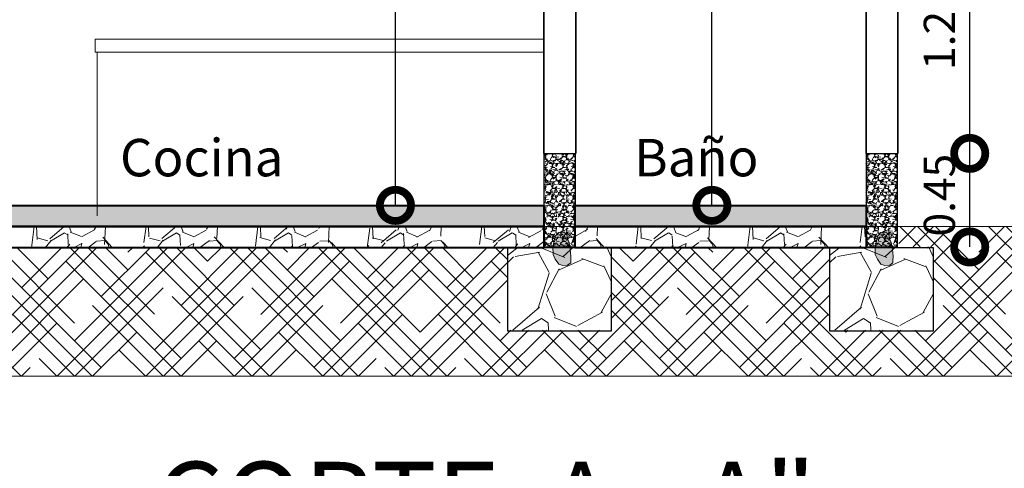
# Model space of a CAD drawing. Units: metres. Extents: x -1 to 3169, y -2 to 1958.
# Drawn here: x 2892 to 2897, y 1838 to 1840 of the extents above; entities that cross this region are included whole.
import ezdxf

# ---------------------------------------------------------------- set-up
doc = ezdxf.new("R2010")
doc.units = ezdxf.units.M
for name, color, linetype, lineweight in [('0_Pen_No__2', 8, 'Continuous', 15), ('A-GLAZ-CWMG', 3, 'Continuous', 18), ('nombres', 244, 'Continuous', 13), ('P-0.10', 7, 'Continuous', 9), ('P-0.30', 7, 'Continuous', 30), ('P-0.40', 7, 'Continuous', 40), ('TEXTOS', 251, 'Continuous', 5)]:
    doc.layers.add(name, color=color, linetype=linetype, lineweight=lineweight)
doc.styles.add('Arial', font='arial.ttf')
doc.styles.get("Standard").update_dxf_attribs({"font": 'arial.ttf'})
doc.dimstyles.new('Esc. 100', dxfattribs={"dimtxt": 0.15, "dimasz": 0.3, "dimexe": 0.01, "dimexo": 0.01, "dimgap": 0.05, "dimtad": 1, "dimzin": 1, "dimdsep": 46, "dimtxsty": 'Arial', "dimblk": 'DOTSMALL', "dimcen": 0.05, "dimse1": 1, "dimse2": 1, "dimclrd": 250, "dimclre": 250, "dimadec": 0, "dimazin": 0, "dimtfac": 1, "dimtmove": 0, "dimatfit": 3, "dimldrblk": 'DOTSMALL', "dimfxl": 0.01, "dimtfill": 1, "dimlwd": -1, "dimlwe": -1, "dimarcsym": 0})

# ---------------------------------------------------------------- blocks, each defined once
blk = doc.blocks.new('_DotSmall')
at = {"color": 0, "linetype": 'ByBlock', "const_width": 0.5}
blk.add_lwpolyline([(-0.0625, 0, 1), (0.0625, 0, 1)], format="xyb", close=True, dxfattribs=at)
blk = doc.blocks.new('*D252')
at = {"color": 250, "transparency": 16777216}
blk.add_line((2893.862278939223, 1839.282158584248), (2893.862278939223, 1842.082193487759), dxfattribs=at)
at = {"layer": 'Defpoints', "color": 0, "lineweight": 15, "transparency": 16777216}
for p in [(2893.862278939223, 1842.082193487759), (2894.57675491421, 1842.082193487759), (2894.576754914202, 1839.282158584248)]:
    blk.add_point(p, dxfattribs=at)
at = {"color": 250, "transparency": 16777216, "xscale": 0.3, "yscale": 0.3, "zscale": 0.3}
for p, rotation in [((2893.862278939223, 1842.082193487759), 90), ((2893.862278939223, 1839.282158584248), 270)]:
    blk.add_blockref('_DotSmall', p, dxfattribs=dict(at, rotation=rotation))
at = {"color": 0, "lineweight": 15, "transparency": 16777216, "insert": (2893.735692991064, 1840.682176036002), "char_height": 0.15, "attachment_point": 5, "rotation": 90, "style": 'Arial', "bg_fill": 3, "box_fill_scale": 1.1, "bg_fill_color": 256, "bg_fill_true_color": 13158600, "bg_fill_transparency": 0}
blk.add_mtext('2.80', dxfattribs=at)
blk = doc.blocks.new('*D254')
at = {"color": 250, "transparency": 16777216}
blk.add_line((2895.38499157852, 1839.282158584245), (2895.38499157852, 1841.732158584245), dxfattribs=at)
at = {"layer": 'Defpoints', "color": 0, "lineweight": 15, "transparency": 16777216}
for p in [(2894.730304014312, 1841.732158584245), (2895.38499157852, 1841.732158584245), (2894.726754914203, 1839.282158584245)]:
    blk.add_point(p, dxfattribs=at)
at = {"color": 250, "transparency": 16777216, "xscale": 0.3, "yscale": 0.3, "zscale": 0.3}
for p, rotation in [((2895.38499157852, 1841.732158584245), 90), ((2895.38499157852, 1839.282158584245), 270)]:
    blk.add_blockref('_DotSmall', p, dxfattribs=dict(at, rotation=rotation))
at = {"color": 0, "lineweight": 15, "transparency": 16777216, "insert": (2895.258405630362, 1840.507158584243), "char_height": 0.15, "attachment_point": 5, "rotation": 90, "style": 'Arial', "bg_fill": 3, "box_fill_scale": 1.1, "bg_fill_color": 256, "bg_fill_true_color": 13158600, "bg_fill_transparency": 0}
blk.add_mtext('2.45', dxfattribs=at)
blk = doc.blocks.new('*D259')
at = {"color": 250, "transparency": 16777216}
blk.add_line((2896.625807875347, 1839.082219508395), (2896.625807875347, 1839.532158584244), dxfattribs=at)
at = {"layer": 'Defpoints', "color": 0, "linetype": 'Continuous', "lineweight": 15, "transparency": 16777216}
for p in [(2896.276754914202, 1839.532158584244), (2896.625807875347, 1839.532158584244), (2896.276754914204, 1839.082219508395, 0.000900423053085575)]:
    blk.add_point(p, dxfattribs=at)
at = {"color": 250, "linetype": 'Continuous', "transparency": 16777216, "xscale": 0.3, "yscale": 0.3, "zscale": 0.3}
for p, rotation in [((2896.625807875347, 1839.532158584244), 90), ((2896.625807875347, 1839.082219508395), 270)]:
    blk.add_blockref('_DotSmall', p, dxfattribs=dict(at, rotation=rotation))
at = {"color": 0, "linetype": 'Continuous', "lineweight": 15, "transparency": 16777216, "insert": (2896.499221927189, 1839.33129381374), "char_height": 0.15, "attachment_point": 5, "rotation": 90, "style": 'Arial', "bg_fill": 3, "box_fill_scale": 1.1, "bg_fill_color": 256, "bg_fill_true_color": 13158600, "bg_fill_transparency": 0}
blk.add_mtext('0.45', dxfattribs=at)
blk = doc.blocks.new('*D260')
at = {"color": 250, "transparency": 16777216}
blk.add_line((2896.625807875352, 1839.532158584244), (2896.625807875352, 1840.732158584245), dxfattribs=at)
at = {"layer": 'Defpoints', "color": 0, "linetype": 'Continuous', "lineweight": 15, "transparency": 16777216}
for p in [(2896.280304014311, 1840.732158584245), (2896.625807875352, 1840.732158584245), (2896.276754914202, 1839.532158584244)]:
    blk.add_point(p, dxfattribs=at)
at = {"color": 250, "linetype": 'Continuous', "transparency": 16777216, "xscale": 0.3, "yscale": 0.3, "zscale": 0.3}
for p, rotation in [((2896.625807875352, 1840.732158584245), 90), ((2896.625807875352, 1839.532158584244), 270)]:
    blk.add_blockref('_DotSmall', p, dxfattribs=dict(at, rotation=rotation))
at = {"color": 0, "linetype": 'Continuous', "lineweight": 15, "transparency": 16777216, "insert": (2896.499221927194, 1840.132158584243), "char_height": 0.15, "attachment_point": 5, "rotation": 90, "style": 'Arial', "bg_fill": 3, "box_fill_scale": 1.1, "bg_fill_color": 256, "bg_fill_true_color": 13158600, "bg_fill_transparency": 0}
blk.add_mtext('1.20', dxfattribs=at)

msp = doc.modelspace()

# ---------------------------------------------------------------- hatches: boundary and pattern name
at = {"layer": '0_Pen_No__2'}
h = msp.add_hatch(dxfattribs=at)
h.set_pattern_fill('GRAVEL', color=256, scale=0.002)
h.set_pattern_definition([(228.0127875, (-40.14519606882914, 3022.420826893009), (-0.4064000000319161, -0.4571999999716357), [0.0068344288, -0.6766096727913]), (184.969741, (-40.14976806882896, 3022.415746893009), (0.6095999997588101, 0.05080000289395848), [0.01172809439999994, -1.161080977870473]), (132.5104471, (-40.16145206882902, 3022.414730893009), (0.5080000002145498, -0.5587999998049191), [0.0082696304, -0.818694455882]), (267.273689, (-40.18126406882902, 3022.402030893008), (0.0508000001063945, 1.015999999994663), [0.01068009039999995, -1.057328748514753]), (292.83365418, (-40.1817720688291, 3022.391362893009), (-0.2540000000212682, 0.6095999999911091), [0.01047267399999995, -1.036796154906873]), (357.2736889999999, (-40.17770806882891, 3022.381710893009), (-1.015999999994663, 0.05080000010639456), [0.01068009039999995, -1.057328748514753]), (37.69424047, (-40.16704006882901, 3022.381202893009), (-0.6603999999707179, -0.5080000000380083), [0.0141238732, -1.39826230628494]), (72.25532837, (-40.15586406882903, 3022.389838893008), (0.3556000000955858, 1.117599999969577), [0.0133343904, -1.3201051320381]), (121.42956562, (-40.15180006882929, 3022.402538893009), (-0.4064000000576624, 0.6603999999645204), [0.01071626, -1.06091091397424]), (175.2363583, (-40.15738806882928, 3022.411682893008), (0.5587999999919905, -0.05080000008778512), [0.01223426559999994, -0.5994787389999965]), (222.3974378, (-40.16958006882896, 3022.412698893008), (-0.6095999999804932, -0.5588000000212798), [0.0158215584, -1.56633545024354]), (138.81407483, (-40.13097206882912, 3022.401522893008), (-0.3555999999786701, 0.3048000000247836), [0.005400090799999999, -0.53461131648688]), (171.4692344, (-40.13503606882932, 3022.405078893008), (0.6604000000177931, -0.1015999998847469), [0.0102736396, -1.0170927799408]), (225, (-40.14519606882914, 3022.406602893008), (-7.105427357601002e-18, -0.05080000000000479), [0.0071841868, -0.06465786216856]), (203.19859051, (-40.14875206882925, 3022.412698893008), (0.2540000000069218, 0.1015999999821867), [0.003868826399999986, -0.3830124473778782]), (291.80140949, (-40.15230806882892, 3022.411174893008), (-0.05080000001062992, 0.1523999999964575), [0.005471312400000001, -0.2680950598]), (30.96375653, (-40.15027606882904, 3022.406094893008), (0.1524000000037277, 0.1015999999944225), [0.008886393199999945, -0.2873259630581983]), (161.56505118, (-40.14265606882918, 3022.410666893008), (0.1016000000026517, -0.05079999999467507), [0.0064257428, -0.15421796233656]), (16.389540334, (-40.1817720688291, 3022.411174893008), (0.5080000000000029, 0.1524000000000049), [0.009001760000000001, -0.8911765334507801]), (70.34617594, (-40.17313606882908, 3022.413714893009), (-0.2032000000185863, -0.5587999999934081), [0.007551978799999999, -0.747644313564]), (293.19859051, (-40.14265606882918, 3022.420826893009), (-0.1015999999822653, 0.2540000000071057), [0.007737601999999973, -0.3791436717778782]), (343.6104596700001, (-40.13960806882915, 3022.413714893009), (-0.5080000000106457, 0.1523999999644572), [0.009001759999999945, -0.8911765334507964]), (339.44395478, (-40.1817720688291, 3022.379678893009), (-0.2539999999999972, 0.1016000000000042), [0.008680703999999944, -0.4253546862621183]), (294.7751406, (-40.17364406882916, 3022.376630893008), (-0.2540000003023386, 0.5587999998625451), [0.0072734424, -0.7200718676144001]), (66.80140949, (-40.1421480688291, 3022.370026893009), (0.101599999984046, 0.2540000000063861), [0.007737602000000001, -0.3791436717778799]), (17.35402464, (-40.13910006882907, 3022.377138893008), (-0.6603999999868604, -0.2032000000426493), [0.008515654800000001, -0.8430475196039999]), (69.44395478, (-40.16704006882901, 3022.370026893009), (-0.1016000000017692, -0.2539999999992926), [0.004340352, -0.4296950382621201]), (101.309932474, (-40.14519606882914, 3022.370026893009), (-0.050800000000008, 0.2032000000000074), [0.002590292, -0.25643989929052]), (165.963756532, (-40.14570406882922, 3022.372566893008), (0.1523999999999903, -0.0507999999999973), [0.010472674, -0.19898109178138]), (186.00900596, (-40.15586406882903, 3022.375106893009), (0.5079999999973074, 0.05080000002658707), [0.009705339999999944, -0.9608272972667365]), (303.69006753, (-40.15027606882904, 3022.401522893008), (-0.05080000000705937, 0.101599999996474), [0.0073264776, -0.1758355271936]), (353.15722659, (-40.1462120688293, 3022.395426893008), (0.8636000000053137, -0.1015999999547879), [0.0127911352, -1.26632018130062]), (60.9453959, (-40.13351206882908, 3022.393902893008), (-0.2032000000055937, -0.3555999999968051), [0.0052301648, -0.5177878463622]), (90, (-40.13097206882912, 3022.398474893009), (-0.0508, 0.0508), [0.003048, -0.047752]), (120.25643716, (-40.1568800688292, 3022.376630893008), (0.2031999999751433, -0.3556000000141959), [0.0070573392, -0.698678815464]), (48.01278749999999, (-40.16043606882931, 3022.382726893008), (0.4064000000335068, 0.4571999999702041), [0.0136688576, -0.6697752439913]), (0, (-40.15129206882921, 3022.392886893009), (0.0508, 0.0508), [0.013208, -0.037592]), (325.3048465, (-40.1380840688289, 3022.392886893009), (0.5080000001924306, -0.3555999997250915), [0.0080321912, -0.7951863344828001]), (254.0546040999999, (-40.13148006882921, 3022.388314893008), (-0.05079999999645114, -0.2032000000008949), [0.007396581599999999, -0.36243300077544]), (207.64597536, (-40.13351206882908, 3022.381202893009), (-0.9652000000354669, -0.507999999932615), [0.01204290199999994, -1.192249288458753]), (175.42607874, (-40.14418006882897, 3022.375614893009), (-0.6603999999999766, 0.05079999999998956), [0.0127405892, -1.2613169291248])])
h.paths.add_polyline_path([(2894.726754914201, 1839.532158584243), (2894.576754914201, 1839.532158584243), (2894.576749484633, 1839.082189046318), (2894.726749484633, 1839.082189046318)])
h = msp.add_hatch(dxfattribs=at)
h.set_pattern_fill('GRAVEL', color=256, scale=0.002)
h.set_pattern_definition([(228.0127875, (-38.59519606882895, 3022.420826893009), (-0.4064000000319161, -0.4571999999716357), [0.0068344288, -0.6766096727913]), (184.969741, (-38.59976806882878, 3022.415746893009), (0.6095999997588101, 0.05080000289395848), [0.01172809439999995, -1.161080977870473]), (132.5104471, (-38.61145206882884, 3022.414730893009), (0.5080000002145498, -0.5587999998049191), [0.0082696304, -0.818694455882]), (267.273689, (-38.63126406882884, 3022.402030893008), (0.0508000001063945, 1.015999999994663), [0.01068009039999995, -1.057328748514753]), (292.83365418, (-38.63177206882892, 3022.391362893009), (-0.2540000000212682, 0.6095999999911091), [0.01047267399999995, -1.036796154906873]), (357.2736889999999, (-38.62770806882872, 3022.381710893009), (-1.015999999994663, 0.05080000010639456), [0.01068009039999995, -1.057328748514753]), (37.69424047, (-38.61704006882883, 3022.381202893009), (-0.6603999999707179, -0.5080000000380083), [0.0141238732, -1.39826230628494]), (72.25532837, (-38.60586406882885, 3022.389838893008), (0.3556000000955858, 1.117599999969577), [0.0133343904, -1.3201051320381]), (121.42956562, (-38.60180006882911, 3022.402538893009), (-0.4064000000576624, 0.6603999999645204), [0.01071626, -1.06091091397424]), (175.2363583, (-38.6073880688291, 3022.411682893008), (0.5587999999919905, -0.05080000008778512), [0.01223426559999995, -0.5994787389999966]), (222.3974378, (-38.61958006882878, 3022.412698893008), (-0.6095999999804932, -0.5588000000212798), [0.0158215584, -1.56633545024354]), (138.81407483, (-38.58097206882894, 3022.401522893008), (-0.3555999999786701, 0.3048000000247836), [0.005400090799999999, -0.53461131648688]), (171.4692344, (-38.58503606882914, 3022.405078893008), (0.6604000000177931, -0.1015999998847469), [0.0102736396, -1.0170927799408]), (225, (-38.59519606882895, 3022.406602893008), (-7.105427357601002e-18, -0.05080000000000479), [0.0071841868, -0.06465786216856]), (203.19859051, (-38.59875206882907, 3022.412698893008), (0.2540000000069218, 0.1015999999821867), [0.003868826399999986, -0.3830124473778782]), (291.80140949, (-38.60230806882873, 3022.411174893008), (-0.05080000001062992, 0.1523999999964575), [0.005471312400000001, -0.2680950598]), (30.96375653, (-38.60027606882886, 3022.406094893008), (0.1524000000037277, 0.1015999999944225), [0.008886393199999947, -0.2873259630581984]), (161.56505118, (-38.592656068829, 3022.410666893008), (0.1016000000026517, -0.05079999999467507), [0.0064257428, -0.15421796233656]), (16.389540334, (-38.63177206882892, 3022.411174893008), (0.5080000000000029, 0.1524000000000049), [0.009001760000000001, -0.8911765334507801]), (70.34617594, (-38.6231360688289, 3022.413714893009), (-0.2032000000185863, -0.5587999999934081), [0.007551978799999999, -0.747644313564]), (293.19859051, (-38.592656068829, 3022.420826893009), (-0.1015999999822653, 0.2540000000071057), [0.007737601999999974, -0.3791436717778782]), (343.6104596700001, (-38.58960806882897, 3022.413714893009), (-0.5080000000106457, 0.1523999999644572), [0.009001759999999947, -0.8911765334507965]), (339.44395478, (-38.63177206882892, 3022.379678893009), (-0.2539999999999972, 0.1016000000000042), [0.008680703999999945, -0.4253546862621184]), (294.7751406, (-38.62364406882898, 3022.376630893008), (-0.2540000003023386, 0.5587999998625451), [0.0072734424, -0.7200718676144001]), (66.80140949, (-38.59214806882892, 3022.370026893009), (0.101599999984046, 0.2540000000063861), [0.007737602000000001, -0.3791436717778799]), (17.35402464, (-38.58910006882888, 3022.377138893008), (-0.6603999999868604, -0.2032000000426493), [0.008515654800000001, -0.8430475196039999]), (69.44395478, (-38.61704006882883, 3022.370026893009), (-0.1016000000017692, -0.2539999999992926), [0.004340352, -0.4296950382621201]), (101.309932474, (-38.59519606882895, 3022.370026893009), (-0.050800000000008, 0.2032000000000074), [0.002590292, -0.25643989929052]), (165.963756532, (-38.59570406882904, 3022.372566893008), (0.1523999999999903, -0.0507999999999973), [0.010472674, -0.19898109178138]), (186.00900596, (-38.60586406882885, 3022.375106893009), (0.5079999999973074, 0.05080000002658707), [0.009705339999999946, -0.9608272972667367]), (303.69006753, (-38.60027606882886, 3022.401522893008), (-0.05080000000705937, 0.101599999996474), [0.0073264776, -0.1758355271936]), (353.15722659, (-38.59621206882912, 3022.395426893008), (0.8636000000053137, -0.1015999999547879), [0.0127911352, -1.26632018130062]), (60.9453959, (-38.5835120688289, 3022.393902893008), (-0.2032000000055937, -0.3555999999968051), [0.0052301648, -0.5177878463622]), (90, (-38.58097206882894, 3022.398474893009), (-0.0508, 0.0508), [0.003048, -0.047752]), (120.25643716, (-38.60688006882901, 3022.376630893008), (0.2031999999751433, -0.3556000000141959), [0.0070573392, -0.698678815464]), (48.01278749999999, (-38.61043606882913, 3022.382726893008), (0.4064000000335068, 0.4571999999702041), [0.0136688576, -0.6697752439913]), (0, (-38.60129206882903, 3022.392886893009), (0.0508, 0.0508), [0.013208, -0.037592]), (325.3048465, (-38.58808406882872, 3022.392886893009), (0.5080000001924306, -0.3555999997250915), [0.0080321912, -0.7951863344828001]), (254.0546040999999, (-38.58148006882902, 3022.388314893008), (-0.05079999999645114, -0.2032000000008949), [0.007396581599999999, -0.36243300077544]), (207.64597536, (-38.5835120688289, 3022.381202893009), (-0.9652000000354669, -0.507999999932615), [0.01204290199999995, -1.192249288458753]), (175.42607874, (-38.59418006882879, 3022.375614893009), (-0.6603999999999766, 0.05079999999998956), [0.0127405892, -1.2613169291248])])
h.paths.add_polyline_path([(2896.276754914201, 1839.532158584243), (2896.126754914201, 1839.532158584243), (2896.126744054974, 1839.082219508393), (2896.276744054974, 1839.082219508393)])
h = msp.add_hatch(color=256, dxfattribs=at)
h.dxf.hatch_style = 1
h.paths.add_polyline_path([(2894.703564071996, 1839.069973475447), (2894.701690538674, 1839.082219508391), (2894.661924602712, 1839.082219508391), (2894.620278086191, 1839.082219508391), (2894.621315683731, 1839.045277943516), (2894.631693447967, 1839.023861541443), (2894.648274107734, 1838.999220916423), (2894.667501579903, 1838.993570781766), (2894.690624415769, 1838.994450536895), (2894.705600804385, 1839.006555223752), (2894.706260036588, 1839.017710002461), (2894.70665808048, 1839.037522167173)])
h.paths.add_polyline_path([(2894.692113825438, 1839.11811448433), (2894.687098504302, 1839.142154235581), (2894.671861889566, 1839.153786043085), (2894.647925614712, 1839.152135365433), (2894.631670191503, 1839.133994712583), (2894.620278086191, 1839.082219508391), (2894.701690538674, 1839.082219508391), (2894.698485210972, 1839.103170589516)])
h = msp.add_hatch(color=256, dxfattribs=at)
h.dxf.hatch_style = 1
h.paths.add_polyline_path([(2896.253564071997, 1839.069973475447), (2896.251690538674, 1839.082219508391), (2896.211924602712, 1839.082219508391), (2896.170278086191, 1839.082219508391), (2896.171315683731, 1839.045277943516), (2896.181693447967, 1839.023861541443), (2896.198274107735, 1838.999220916423), (2896.217501579903, 1838.993570781766), (2896.240624415769, 1838.994450536895), (2896.255600804385, 1839.006555223752), (2896.256260036588, 1839.017710002461), (2896.25665808048, 1839.037522167173)])
h.paths.add_polyline_path([(2896.242113825438, 1839.11811448433), (2896.237098504302, 1839.142154235581), (2896.221861889566, 1839.153786043085), (2896.197925614712, 1839.152135365433), (2896.181670191504, 1839.133994712583), (2896.170278086191, 1839.082219508391), (2896.251690538674, 1839.082219508391), (2896.248485210972, 1839.103170589516)])
at = {"layer": 'P-0.10', "transparency": 33554687}
h = msp.add_hatch(color=252, dxfattribs=at)
h.dxf.hatch_style = 1
h.paths.add_polyline_path([(2894.576754914201, 1839.282158584247), (2891.280304014312, 1839.282158584244), (2891.280304014312, 1839.180429043242), (2894.576754914201, 1839.180429043246)])
h = msp.add_hatch(color=252, dxfattribs=at)
h.dxf.hatch_style = 1
h.paths.add_polyline_path([(2896.126754914201, 1839.282158584243), (2894.726754914202, 1839.282158584244), (2894.726754914202, 1839.180429043242), (2896.126754914201, 1839.180429043242)])
at = {"layer": 'P-0.10', "lineweight": 15, "transparency": 33554687}
h = msp.add_hatch(dxfattribs=at)
h.set_pattern_fill('HOUND', color=252, scale=0.038, angle=45)
h.set_pattern_definition([(45, (-0.1570483236341715, 0.3604268208687245), (0.1279686497252354, 0.2132810828753924), [0.9652, -0.4826]), (135, (-0.1570483236341715, 0.3604268208687245), (0.1279686497252354, -0.2132810828753924), [0.9652, -0.4826])])
h.paths.add_polyline_path([(2897.421997868538, 1838.460368021506), (2897.421997868538, 1839.180429043237), (2896.276754914202, 1839.180429043237), (2896.276754914202, 1839.082179907233), (2896.451754914293, 1839.082158584243), (2896.451754914293, 1838.682158584243), (2895.951754914293, 1838.682158584245), (2895.951754914293, 1839.07869950224), (2894.901754914293, 1839.078699502241), (2894.901754914293, 1838.682158584243), (2894.401754914293, 1838.682158584245), (2894.401754914293, 1839.078699502243), (2891.455304014403, 1839.078699502241), (2891.455304014403, 1838.682158584243), (2890.955304014403, 1838.682158584245), (2890.955304014403, 1839.07869950224), (2887.305304014403, 1839.078699502236), (2887.305304014403, 1838.682158584243), (2886.805304014403, 1838.682158584245), (2886.805304014403, 1839.08221950707), (2886.980304014311, 1839.082198184081), (2886.980304014311, 1839.180429043237), (2885.285243520443, 1839.180429043237), (2885.285243520443, 1838.460368021506)])
at = {"layer": 'P-0.10', "transparency": 33554687}
h = msp.add_hatch(dxfattribs=at)
h.set_pattern_fill('GRAVEL', color=252, scale=0.015, angle=45)
h.set_pattern_definition([(273.0127875, (1.538895226949535, 143.4848868695781), (0.2694076833123891, -4.579930621764104), [0.051258216, -5.07457254593475]), (229.969741, (1.541589303786168, 143.433699409688), (2.963484503326185, 3.502299901285399), [0.0879607079999997, -8.70810733402856]), (177.5104471, (1.485013690223241, 143.3663474887799), (5.657561356376817, -0.2694076814596804), [0.062022228, -6.140208419114999]), (312.2736889999999, (1.447296614514926, 143.1939265712554), (-5.118745988416869, 5.657561356809503), [0.08010067800000001, -7.9299656138607]), (337.83365418, (1.50117815124122, 143.1346568808563), (-4.579930621810909, 1.88585378526458), [0.078545055, -7.7759711618016]), (42.27368899999997, (1.573918225821672, 143.1050220356567), (-5.657561356809503, -5.118745988416869), [0.08010067800000001, -7.9299656138607]), (82.69424047, (1.633187916220777, 143.1589035723832), (-0.8082230505393633, -6.196376723583993), [0.105929049, -10.48696729713705]), (117.25532837, (1.646658300402578, 143.2639725689996), (-4.041115253812857, 7.812822825675743), [0.100007928, -9.90078849028575]), (166.42956562, (1.600858994184819, 143.3528771045983), (-5.657561356391209, 1.347038417666413), [0.08037194999999969, -7.956831854806782]), (220.2363583, (1.522730765931556, 143.3717356424524), (3.232892204007969, 2.694076835812718), [0.091756992, -4.4960905425]), (267.3974378, (1.452684768187282, 143.3124659520536), (-0.2694076834157713, -6.196376723547118), [0.1186616879999997, -11.74751587682651]), (183.81407483, (1.716704298146851, 143.4579461012147), (-3.502299887235286, -0.2694076833875207), [0.04050068099999999, -4.0095848736516]), (216.4692344, (1.676293145601903, 143.4552520243785), (4.041115253964259, 2.963484520658405), [0.07705229699999999, -7.628195849556]), (270, (1.614329378366619, 143.409452718161), (0.2694076836320999, -0.2694076836321), [0.053881401, -0.4849339662642]), (248.19859051, (1.563141918476504, 143.4229231023426), (0.8082230510274017, 1.885853785366761), [0.02901619799999992, -2.872593355334089]), (336.80140949, (1.552365611131336, 143.3959823339794), (-1.077630734565885, 0.5388153671889884), [0.041034843, -2.0107129485]), (75.96375653, (1.590082686839651, 143.3798178729614), (0.2694076836814228, 1.347038418150563), [0.06664794899999998, -2.1549447229365]), (206.56505118, (1.60624714785763, 143.4444757170331), (0.8082230508820467, 0.2694076836743768), [0.048193071, -1.1566347175242]), (61.38954033400001, (1.39610915462481, 143.2397258774729), (1.885853785424513, 3.502299887217011), [0.06751320000000001, -6.68382400088085]), (115.34617594, (1.428438076660314, 143.298995567872), (1.885853785290995, -4.04111525454473), [0.05663984099999984, -5.60733235172998]), (338.19859051, (1.552365611131336, 143.4983572537597), (-1.885853785368153, 0.8082230510279604), [0.05803201499999985, -2.84357753833409]), (28.61045967000005, (1.60624714785763, 143.4768046390691), (-3.502299887084933, -1.885853785669474), [0.06751320000000001, -6.683824000881]), (24.44395478000004, (1.563141918476504, 143.072693113621), (-1.88585378542453, -0.8082230508961866), [0.06510527999999999, -3.1901601469659]), (339.7751406, (1.622411608875609, 143.0996338819841), (-4.310522938987622, 1.616446099460091), [0.05455081799999999, -5.400539007108]), (111.80140949, (1.82446737159944, 143.2316436469639), (-0.8082230510146999, 1.88585378537378), [0.05803201500000001, -2.843577538334099]), (62.35402464, (1.802914756909104, 143.2855251836902), (-2.424669152392807, -4.579930621901767), [0.06386741100000001, -6.322856397029999]), (114.44395478, (1.692457606619882, 143.0996338819841), (0.8082230508830897, -1.885853785430154), [0.03255263999999985, -3.222712786965891]), (146.309932474, (1.808302910581915, 143.2154791859459), (-1.347038418160454, 0.8082230508962206), [0.01942719, -1.9232992446789]), (210.963756532, (1.792138449563936, 143.2262554932913), (1.077630734528233, 0.5388153672641118), [0.0785450549999997, -1.492358188360345]), (231.00900596, (1.724786528655841, 143.1858443407464), (2.424669152533392, 2.96348452007954), [0.07279004999999986, -7.206204729500541]), (348.69006753, (1.614329378366619, 143.3555711814347), (-0.8082230509149625, 0.2694076835759374), [0.054948582, -1.318766453952]), (38.15722658999998, (1.668210915092914, 143.3447948740893), (5.118745988797824, 4.041115254749072), [0.095933514, -9.49740135975465]), (105.9453959, (1.743645066509998, 143.4040645644884), (0.8082230508496149, -2.963484519965542), [0.039226236, -3.883408847716499]), (135, (1.73286875916483, 143.441781640197), (-0.5388153672641491, 0), [0.02286, -0.35814]), (165.25643716, (1.71131614447404, 143.1885384175828), (2.963484519896283, -0.8082230511033319), [0.05293004399999985, -5.24009111597998]), (93.01278749999972, (1.660128684583924, 143.2020088017644), (-0.269407683296361, 4.579930621764948), [0.102516432, -5.023314329934746]), (45, (1.654740530911567, 143.3043837215446), (0, 0.5388153672641491), [0.09906, -0.28194]), (10.30484649999996, (1.724786528655841, 143.3744297192889), (4.579930621307863, 0.8082230533746633), [0.06024143399999991, -5.963897508620988]), (299.0546040999999, (1.784056219054946, 143.3852060266343), (0.8082230509197905, -1.347038418146299), [0.05547436199999999, -2.7182475058158]), (252.64597536, (1.810996987418093, 143.3367126435803), (-2.424669153234126, -7.812822825160891), [0.090321765, -8.9418696634407]), (220.42607874, (1.784056219054946, 143.2505021848181), (-3.771707570848865, -3.232892203584826), [0.09555441899999968, -9.45987696843596])])
h.paths.add_polyline_path([(2894.576754914201, 1839.180429043245), (2891.280304014313, 1839.180429043242), (2891.280304014313, 1839.078699502241), (2894.576754914201, 1839.078699502244)])
h = msp.add_hatch(dxfattribs=at)
h.set_pattern_fill('GRAVEL', color=252, scale=0.015, angle=45)
h.set_pattern_definition([(273.0127875, (4.985346126838976, 143.4848868695781), (0.2694076833123891, -4.579930621764104), [0.051258216, -5.07457254593475]), (229.969741, (4.98804020367561, 143.433699409688), (2.963484503326185, 3.502299901285399), [0.0879607079999997, -8.70810733402856]), (177.5104471, (4.931464590112682, 143.3663474887799), (5.657561356376817, -0.2694076814596804), [0.062022228, -6.140208419114999]), (312.2736889999999, (4.893747514404367, 143.1939265712554), (-5.118745988416869, 5.657561356809503), [0.08010067800000001, -7.9299656138607]), (337.83365418, (4.947629051130662, 143.1346568808563), (-4.579930621810909, 1.88585378526458), [0.078545055, -7.7759711618016]), (42.27368899999997, (5.020369125711113, 143.1050220356567), (-5.657561356809503, -5.118745988416869), [0.08010067800000001, -7.9299656138607]), (82.69424047, (5.079638816110219, 143.1589035723832), (-0.8082230505393633, -6.196376723583993), [0.105929049, -10.48696729713705]), (117.25532837, (5.09310920029202, 143.2639725689996), (-4.041115253812857, 7.812822825675743), [0.100007928, -9.90078849028575]), (166.42956562, (5.04730989407426, 143.3528771045983), (-5.657561356391209, 1.347038417666413), [0.08037194999999969, -7.956831854806782]), (220.2363583, (4.969181665820997, 143.3717356424524), (3.232892204007969, 2.694076835812718), [0.091756992, -4.4960905425]), (267.3974378, (4.899135668076724, 143.3124659520536), (-0.2694076834157713, -6.196376723547118), [0.1186616879999997, -11.74751587682651]), (183.81407483, (5.163155198036293, 143.4579461012147), (-3.502299887235286, -0.2694076833875207), [0.04050068099999999, -4.0095848736516]), (216.4692344, (5.122744045491345, 143.4552520243785), (4.041115253964259, 2.963484520658405), [0.07705229699999999, -7.628195849556]), (270, (5.060780278256061, 143.409452718161), (0.2694076836320999, -0.2694076836321), [0.053881401, -0.4849339662642]), (248.19859051, (5.009592818365945, 143.4229231023426), (0.8082230510274017, 1.885853785366761), [0.02901619799999992, -2.872593355334089]), (336.80140949, (4.998816511020777, 143.3959823339794), (-1.077630734565885, 0.5388153671889884), [0.041034843, -2.0107129485]), (75.96375653, (5.036533586729092, 143.3798178729614), (0.2694076836814228, 1.347038418150563), [0.06664794899999998, -2.1549447229365]), (206.56505118, (5.052698047747072, 143.4444757170331), (0.8082230508820467, 0.2694076836743768), [0.048193071, -1.1566347175242]), (61.38954033400001, (4.842560054514252, 143.2397258774729), (1.885853785424513, 3.502299887217011), [0.06751320000000001, -6.68382400088085]), (115.34617594, (4.874888976549755, 143.298995567872), (1.885853785290995, -4.04111525454473), [0.05663984099999984, -5.60733235172998]), (338.19859051, (4.998816511020777, 143.4983572537597), (-1.885853785368153, 0.8082230510279604), [0.05803201499999985, -2.84357753833409]), (28.61045967000005, (5.052698047747072, 143.4768046390691), (-3.502299887084933, -1.885853785669474), [0.06751320000000001, -6.683824000881]), (24.44395478000004, (5.009592818365945, 143.072693113621), (-1.88585378542453, -0.8082230508961866), [0.06510527999999999, -3.1901601469659]), (339.7751406, (5.068862508765051, 143.0996338819841), (-4.310522938987622, 1.616446099460091), [0.05455081799999999, -5.400539007108]), (111.80140949, (5.270918271488881, 143.2316436469639), (-0.8082230510146999, 1.88585378537378), [0.05803201500000001, -2.843577538334099]), (62.35402464, (5.249365656798545, 143.2855251836902), (-2.424669152392807, -4.579930621901767), [0.06386741100000001, -6.322856397029999]), (114.44395478, (5.138908506509324, 143.0996338819841), (0.8082230508830897, -1.885853785430154), [0.03255263999999985, -3.222712786965891]), (146.309932474, (5.254753810471357, 143.2154791859459), (-1.347038418160454, 0.8082230508962206), [0.01942719, -1.9232992446789]), (210.963756532, (5.238589349453378, 143.2262554932913), (1.077630734528233, 0.5388153672641118), [0.0785450549999997, -1.492358188360345]), (231.00900596, (5.171237428545282, 143.1858443407464), (2.424669152533392, 2.96348452007954), [0.07279004999999986, -7.206204729500541]), (348.69006753, (5.060780278256061, 143.3555711814347), (-0.8082230509149625, 0.2694076835759374), [0.054948582, -1.318766453952]), (38.15722658999998, (5.114661814982355, 143.3447948740893), (5.118745988797824, 4.041115254749072), [0.095933514, -9.49740135975465]), (105.9453959, (5.19009596639944, 143.4040645644884), (0.8082230508496149, -2.963484519965542), [0.039226236, -3.883408847716499]), (135, (5.179319659054272, 143.441781640197), (-0.5388153672641491, 0), [0.02286, -0.35814]), (165.25643716, (5.157767044363482, 143.1885384175828), (2.963484519896283, -0.8082230511033319), [0.05293004399999985, -5.24009111597998]), (93.01278749999972, (5.106579584473366, 143.2020088017644), (-0.269407683296361, 4.579930621764948), [0.102516432, -5.023314329934746]), (45, (5.101191430801009, 143.3043837215446), (0, 0.5388153672641491), [0.09906, -0.28194]), (10.30484649999996, (5.171237428545282, 143.3744297192889), (4.579930621307863, 0.8082230533746633), [0.06024143399999991, -5.963897508620988]), (299.0546040999999, (5.230507118944388, 143.3852060266343), (0.8082230509197905, -1.347038418146299), [0.05547436199999999, -2.7182475058158]), (252.64597536, (5.257447887307535, 143.3367126435803), (-2.424669153234126, -7.812822825160891), [0.090321765, -8.9418696634407]), (220.42607874, (5.230507118944388, 143.2505021848181), (-3.771707570848865, -3.232892203584826), [0.09555441899999968, -9.45987696843596])])
h.paths.add_polyline_path([(2896.126754914201, 1839.180429043242), (2894.726754914202, 1839.180429043242), (2894.726754914202, 1839.078699502241), (2896.126754914201, 1839.07869950224)])
h = msp.add_hatch(dxfattribs=at)
h.set_pattern_fill('GRAVEL', color=252, scale=0.03, angle=45)
h.set_pattern_definition([(273.0127875, (4.926088480101953, 145.2147734407285), (0.5388153666247781, -9.159861243528209), [0.102516432, -10.1491450918695]), (229.969741, (4.931476633774764, 145.1123985209485), (5.926969006652371, 7.004599802570799), [0.1759214159999992, -17.41621466805709]), (177.5104471, (4.818325406649365, 144.9776946791324), (11.31512271275363, -0.5388153629193608), [0.124044456, -12.28041683823]), (312.2736889999999, (4.74289125523228, 144.6328528440833), (-10.23749197683374, 11.31512271361901), [0.160201356, -15.8599312277214]), (337.83365418, (4.850654328685323, 144.5143134632854), (-9.159861243621817, 3.771707570529161), [0.15709011, -15.5519423236032]), (42.27368899999997, (4.996134477846681, 144.4550437728863), (-11.31512271361901, -10.23749197683374), [0.160201356, -15.8599312277214]), (82.69424047, (5.114673858644437, 144.5628068463391), (-1.616446101078727, -12.39275344716799), [0.211858098, -20.9739345942741]), (117.25532837, (5.141614627007584, 144.7729448395721), (-8.082230507625713, 15.62564565135149), [0.200015856, -19.8015769805715]), (166.42956562, (5.050016014572975, 144.9507539107692), (-11.31512271278242, 2.694076835332827), [0.1607438999999992, -15.91366370961355]), (220.2363583, (4.893759558066449, 144.9884709864778), (6.465784408015939, 5.388153671625436), [0.183513984, -8.992181085]), (267.3974378, (4.753667562577448, 144.8699316056795), (-0.5388153668315425, -12.39275344709424), [0.2373233759999992, -23.49503175365299]), (183.81407483, (5.281706622496586, 145.1608919040023), (-7.004599774470572, -0.5388153667750415), [0.08100136199999998, -8.0191697473032]), (216.4692344, (5.20088431740669, 145.1555037503297), (8.082230507928518, 5.926969041316809), [0.154104594, -15.256391699112]), (270, (5.076956782936122, 145.0639051378948), (0.5388153672641998, -0.5388153672642001), [0.107762802, -0.9698679325284]), (248.19859051, (4.97458186315589, 145.090845906258), (1.616446102054803, 3.771707570733522), [0.05803239599999978, -5.745186710668172]), (336.80140949, (4.953029248465555, 145.0369643695315), (-2.155261469131769, 1.077630734377977), [0.082069686, -4.021425897]), (75.96375653, (5.028463399882185, 145.0046354474957), (0.5388153673628455, 2.694076836301126), [0.133295898, -4.309889445873]), (206.56505118, (5.060792321918143, 145.1339511356391), (1.616446101764093, 0.5388153673487536), [0.096386142, -2.3132694350484]), (61.38954033400001, (4.640516335452048, 144.7244514565182), (3.771707570849025, 7.004599774434022), [0.1350264, -13.3676480017617]), (115.34617594, (4.705174179523965, 144.8429908373164), (3.771707570581989, -8.08223050908946), [0.1132796819999996, -11.21466470345995]), (338.19859051, (4.953029248465555, 145.2417142090919), (-3.771707570736306, 1.616446102055921), [0.1160640299999996, -5.687155076668172]), (28.61045967000005, (5.060792321918143, 145.1986089797108), (-7.004599774169867, -3.771707571338948), [0.1350264, -13.367648001762]), (24.44395478000004, (4.97458186315589, 144.3903859288146), (-3.771707570849059, -1.616446101792373), [0.13021056, -6.380320293931801]), (339.7751406, (5.093121243954101, 144.4442674655409), (-8.621045877975243, 3.232892198920181), [0.109101636, -10.801078014216]), (111.80140949, (5.497232769402217, 144.7082869955004), (-1.6164461020294, 3.771707570747561), [0.11606403, -5.687155076668199]), (62.35402464, (5.454127540021091, 144.8160500689532), (-4.849338304785613, -9.159861243803533), [0.127734822, -12.64571279406]), (114.44395478, (5.233213239442648, 144.4442674655409), (1.616446101766179, -3.771707570860307), [0.06510527999999959, -6.445425573931775]), (146.309932474, (5.464903847366259, 144.6759580734645), (-2.694076836320909, 1.616446101792441), [0.03885437999999999, -3.8465984893578]), (210.963756532, (5.4325749253303, 144.697510688155), (2.155261469056465, 1.077630734528224), [0.1570901099999992, -2.984716376720687]), (231.00900596, (5.297871083514565, 144.6166883830656), (4.849338305066785, 5.926969040159079), [0.1455800999999995, -14.41240945900107]), (348.69006753, (5.076956782936122, 144.9561420644418), (-1.616446101829925, 0.5388153671518748), [0.109897164, -2.637532907904]), (38.15722658999998, (5.184719856389165, 144.9345894497512), (10.23749197759565, 8.082230509498144), [0.191867028, -18.9948027195093]), (105.9453959, (5.33558815922288, 145.0531288305494), (1.61644610169923, -5.926969039931084), [0.078452472, -7.766817695432999]), (135, (5.314035544532544, 145.1285629819663), (-1.077630734528298, 0), [0.04572, -0.7162799999999999]), (165.25643716, (5.270930315151418, 144.6220765367382), (5.926969039792566, -1.616446102206664), [0.1058600879999996, -10.48018223195995]), (93.0127874999996, (5.168555395371186, 144.6490173051013), (-0.538815366592722, 9.159861243529896), [0.2050328639999999, -10.04662865986949]), (45, (5.157779088025563, 144.8537671446618), (0, 1.077630734528298), [0.19812, -0.5638799999999999]), (10.30484649999996, (5.297871083514565, 144.9938591401503), (9.159861242615726, 1.616446106749327), [0.1204828679999997, -11.92779501724196]), (299.0546040999999, (5.416410464312321, 145.0154117548409), (1.616446101839581, -2.694076836292597), [0.110948724, -5.4364950116316]), (252.64597536, (5.47029200103907, 144.9184249887335), (-4.849338306468253, -15.62564565032178), [0.18064353, -17.8837393268814]), (220.42607874, (5.416410464312321, 144.746004071209), (-7.54341514169773, -6.465784407169653), [0.1911088379999991, -18.91975393687189])])
h.paths.add_polyline_path([(2894.901754914293, 1839.082158584244), (2894.401754914293, 1839.082158584244), (2894.401754914293, 1838.682158584244), (2894.901754914293, 1838.682158584244)])
h = msp.add_hatch(dxfattribs=at)
h.set_pattern_fill('GRAVEL', color=252, scale=0.03, angle=45)
h.set_pattern_definition([(273.0127875, (6.476088480102135, 145.2147734407285), (0.5388153666247781, -9.159861243528209), [0.102516432, -10.1491450918695]), (229.969741, (6.481476633774946, 145.1123985209485), (5.926969006652371, 7.004599802570799), [0.1759214159999992, -17.41621466805709]), (177.5104471, (6.368325406649546, 144.9776946791324), (11.31512271275363, -0.5388153629193608), [0.124044456, -12.28041683823]), (312.2736889999999, (6.292891255232462, 144.6328528440833), (-10.23749197683374, 11.31512271361901), [0.160201356, -15.8599312277214]), (337.83365418, (6.400654328685505, 144.5143134632854), (-9.159861243621817, 3.771707570529161), [0.15709011, -15.5519423236032]), (42.27368899999997, (6.546134477846863, 144.4550437728863), (-11.31512271361901, -10.23749197683374), [0.160201356, -15.8599312277214]), (82.69424047, (6.664673858644619, 144.5628068463391), (-1.616446101078727, -12.39275344716799), [0.211858098, -20.9739345942741]), (117.25532837, (6.691614627007766, 144.7729448395721), (-8.082230507625713, 15.62564565135149), [0.200015856, -19.8015769805715]), (166.42956562, (6.600016014573157, 144.9507539107692), (-11.31512271278242, 2.694076835332827), [0.1607438999999992, -15.91366370961355]), (220.2363583, (6.443759558066631, 144.9884709864778), (6.465784408015939, 5.388153671625436), [0.183513984, -8.992181085]), (267.3974378, (6.30366756257763, 144.8699316056795), (-0.5388153668315425, -12.39275344709424), [0.2373233759999992, -23.495031753653]), (183.81407483, (6.831706622496768, 145.1608919040023), (-7.004599774470572, -0.5388153667750415), [0.08100136199999998, -8.0191697473032]), (216.4692344, (6.750884317406872, 145.1555037503297), (8.082230507928518, 5.926969041316809), [0.154104594, -15.256391699112]), (270, (6.626956782936304, 145.0639051378948), (0.5388153672641998, -0.5388153672642001), [0.107762802, -0.9698679325284]), (248.19859051, (6.524581863156072, 145.090845906258), (1.616446102054803, 3.771707570733522), [0.05803239599999979, -5.745186710668173]), (336.80140949, (6.503029248465737, 145.0369643695315), (-2.155261469131769, 1.077630734377977), [0.082069686, -4.021425897]), (75.96375653, (6.578463399882367, 145.0046354474957), (0.5388153673628455, 2.694076836301126), [0.133295898, -4.309889445873]), (206.56505118, (6.610792321918325, 145.1339511356391), (1.616446101764093, 0.5388153673487536), [0.096386142, -2.3132694350484]), (61.38954033400001, (6.19051633545223, 144.7244514565182), (3.771707570849025, 7.004599774434022), [0.1350264, -13.3676480017617]), (115.34617594, (6.255174179524147, 144.8429908373164), (3.771707570581989, -8.08223050908946), [0.1132796819999996, -11.21466470345995]), (338.19859051, (6.503029248465737, 145.2417142090919), (-3.771707570736306, 1.616446102055921), [0.1160640299999996, -5.687155076668173]), (28.61045967000005, (6.610792321918325, 145.1986089797108), (-7.004599774169867, -3.771707571338948), [0.1350264, -13.367648001762]), (24.44395478000004, (6.524581863156072, 144.3903859288146), (-3.771707570849059, -1.616446101792373), [0.13021056, -6.380320293931801]), (339.7751406, (6.643121243954283, 144.4442674655409), (-8.621045877975243, 3.232892198920181), [0.109101636, -10.801078014216]), (111.80140949, (7.047232769402399, 144.7082869955004), (-1.6164461020294, 3.771707570747561), [0.11606403, -5.687155076668199]), (62.35402464, (7.004127540021273, 144.8160500689532), (-4.849338304785613, -9.159861243803533), [0.127734822, -12.64571279406]), (114.44395478, (6.78321323944283, 144.4442674655409), (1.616446101766179, -3.771707570860307), [0.0651052799999996, -6.445425573931776]), (146.309932474, (7.01490384736644, 144.6759580734645), (-2.694076836320909, 1.616446101792441), [0.03885437999999999, -3.8465984893578]), (210.963756532, (6.982574925330482, 144.697510688155), (2.155261469056465, 1.077630734528224), [0.1570901099999992, -2.984716376720687]), (231.00900596, (6.847871083514747, 144.6166883830656), (4.849338305066785, 5.926969040159079), [0.1455800999999995, -14.41240945900107]), (348.69006753, (6.626956782936304, 144.9561420644418), (-1.616446101829925, 0.5388153671518748), [0.109897164, -2.637532907904]), (38.15722658999998, (6.734719856389347, 144.9345894497512), (10.23749197759565, 8.082230509498144), [0.191867028, -18.9948027195093]), (105.9453959, (6.885588159223062, 145.0531288305494), (1.61644610169923, -5.926969039931084), [0.078452472, -7.766817695432999]), (135, (6.864035544532726, 145.1285629819663), (-1.077630734528298, 0), [0.04572, -0.7162799999999999]), (165.25643716, (6.8209303151516, 144.6220765367382), (5.926969039792566, -1.616446102206664), [0.1058600879999996, -10.48018223195995]), (93.01278749999962, (6.718555395371368, 144.6490173051013), (-0.538815366592722, 9.159861243529896), [0.2050328639999999, -10.04662865986949]), (45, (6.707779088025745, 144.8537671446618), (0, 1.077630734528298), [0.19812, -0.5638799999999999]), (10.30484649999996, (6.847871083514747, 144.9938591401503), (9.159861242615726, 1.616446106749327), [0.1204828679999997, -11.92779501724196]), (299.0546040999999, (6.966410464312503, 145.0154117548409), (1.616446101839581, -2.694076836292597), [0.110948724, -5.4364950116316]), (252.64597536, (7.020292001039252, 144.9184249887335), (-4.849338306468253, -15.62564565032178), [0.18064353, -17.8837393268814]), (220.42607874, (6.966410464312503, 144.746004071209), (-7.54341514169773, -6.465784407169653), [0.1911088379999992, -18.9197539368719])])
h.paths.add_polyline_path([(2896.451754914293, 1839.082158584244), (2895.951754914293, 1839.082158584244), (2895.951754914293, 1838.682158584244), (2896.451754914293, 1838.682158584244)])

# ---------------------------------------------------------------- linework, layer by layer
at = {"lineweight": 35}
for p, q in [((2894.576754914201, 1839.532158584243), (2894.576754914201, 1842.728719998836)), ((2894.73030401431, 1839.532158584244), (2894.730304014311, 1842.688469263855)), ((2896.1267549142, 1839.532158584243), (2896.1267549142, 1840.732158584244)), ((2896.28030401431, 1839.532158584244), (2896.28030401431, 1840.732158584244))]:
    msp.add_line(p, q, dxfattribs=at)
at = {"lineweight": 15}
for p, q in [((2891.280304014312, 1839.282158584244), (2894.576754914201, 1839.282158584244)), ((2894.726754914202, 1839.282158584244), (2896.126754914201, 1839.282158584244)), ((2896.276754914202, 1839.282158584244), (2896.28030401431, 1839.282158584244)), ((2897.621997868538, 1839.180429043237), (2885.085243520443, 1839.180429043237)), ((2885.085243520443, 1838.460368021506), (2897.621997868538, 1838.460368021506))]:
    msp.add_line(p, q, dxfattribs=at)
at = {"layer": '0_Pen_No__2', "flags": 128}
for points in [[(2894.667512439128, 1838.993509857618), (2894.648284966959, 1838.999159992275), (2894.631704307191, 1839.023800617295), (2894.621326542955, 1839.045217019368), (2894.620288945415, 1839.082158584242), (2894.620288945415, 1839.082158584242), (2894.631681050728, 1839.133933788435), (2894.647936473937, 1839.152074441284), (2894.671872748791, 1839.153725118937), (2894.687109363526, 1839.142093311433), (2894.692124684662, 1839.118053560182), (2894.698496070197, 1839.103109665368), (2894.703574931221, 1839.069912551299), (2894.706668939704, 1839.037461243025), (2894.706270895812, 1839.017649078313), (2894.706270895812, 1839.017649078313), (2894.705611663609, 1839.006494299604), (2894.690635274993, 1838.994389612747), (2894.667512439128, 1838.993509857618)], [(2896.217512439128, 1838.993509857618), (2896.198284966959, 1838.999159992275), (2896.181704307191, 1839.023800617295), (2896.171326542955, 1839.045217019368), (2896.170288945415, 1839.082158584242), (2896.170288945415, 1839.082158584242), (2896.181681050728, 1839.133933788435), (2896.197936473937, 1839.152074441284), (2896.221872748791, 1839.153725118937), (2896.237109363527, 1839.142093311433), (2896.242124684662, 1839.118053560182), (2896.248496070197, 1839.103109665368), (2896.253574931221, 1839.069912551299), (2896.256668939704, 1839.037461243025), (2896.256270895812, 1839.017649078313), (2896.256270895812, 1839.017649078313), (2896.25561166361, 1839.006494299604), (2896.240635274994, 1838.994389612747), (2896.217512439128, 1838.993509857618)]]:
    msp.add_lwpolyline(points, dxfattribs=at)
at = {"layer": 'A-GLAZ-CWMG'}
for p, q in [((2894.576744054977, 1839.082219508393, 0.000900423053085575), (2894.72674405497, 1839.082219508394, 0.000900423053085575)), ((2896.126744054977, 1839.082219508393, 0.000900423053085575), (2896.27674405497, 1839.082219508394, 0.000900423053085575))]:
    msp.add_line(p, q, dxfattribs=at)
at = {"layer": 'P-0.10', "color": 251}
for p, q in [((2894.576754914201, 1840.082158584243), (2892.41660329178, 1840.082158584244)), ((2892.41660329178, 1840.082158584243), (2892.41660329178, 1840.019764607)), ((2894.576754914201, 1840.019764607), (2892.41660329178, 1840.019764607001)), ((2892.426754914201, 1840.019764607001), (2892.4267549142, 1839.232158584243))]:
    msp.add_line(p, q, dxfattribs=at)
at = {"layer": 'P-0.30'}
for p, q in [((2894.5767549142, 1839.532158584243), (2894.726754914201, 1839.532158584244)), ((2894.5767549142, 1839.532158584243), (2894.576754914201, 1839.078678179246)), ((2894.726754914201, 1839.532158584243), (2894.726754914202, 1839.078659902398)), ((2896.1267549142, 1839.532158584243), (2896.276754914201, 1839.532158584244)), ((2896.1267549142, 1839.532158584243), (2896.126754914201, 1839.078678179251)), ((2896.276754914201, 1839.532158584243), (2896.276754914202, 1839.078659902403))]:
    msp.add_line(p, q, dxfattribs=at)
for points in [[(2894.401765773525, 1839.078638578087), (2894.401765773525, 1838.678638578087), (2894.901765773525, 1838.678638578086), (2894.901765773525, 1839.078638578086), (2894.401754914205, 1839.078699502235)], [(2895.951765773518, 1839.078638578092), (2895.951765773518, 1838.678638578092), (2896.451765773518, 1838.678638578091), (2896.451765773518, 1839.078638578091), (2895.951754914198, 1839.07869950224)]]:
    msp.add_lwpolyline(points, dxfattribs=at)
at = {"layer": 'P-0.40'}
for points in [[(2891.280304014312, 1839.282158584244), (2894.576754914201, 1839.282158584247), (2894.576754914201, 1839.180429043245), (2891.280304014312, 1839.180429043242)], [(2894.726754914202, 1839.282158584244), (2896.126754914201, 1839.282158584243), (2896.126754914201, 1839.180429043242), (2894.726754914202, 1839.180429043242)], [(2891.280304014313, 1839.180429043242), (2894.576754914201, 1839.180429043245), (2894.576754914201, 1839.078699502244), (2891.280304014313, 1839.078699502241)], [(2894.726754914202, 1839.180429043242), (2896.126754914201, 1839.180429043242), (2896.126754914201, 1839.07869950224), (2894.726754914202, 1839.078699502241)]]:
    msp.add_lwpolyline(points, close=True, dxfattribs=at)

# ---------------------------------------------------------------- texts
at = {"layer": 'nombres', "ltscale": 0.2, "insert": (2892.705179938606, 1838.048807465369), "char_height": 0.38, "width": 8.070963460135578, "attachment_point": 1}
msp.add_mtext('{\\fCentury Gothic|b1|i0|c0|p34;CORTE  A - A"}', dxfattribs=at)
at = {"layer": 'TEXTOS', "insert": (2892.536926273907, 1839.365607706573, -0.2803259302306975), "char_height": 0.18, "width": 2.081419728868696, "attachment_point": 7}
msp.add_mtext('Cocina', dxfattribs=at)

# ---------------------------------------------------------------- next in the draw order: dimensions: what is measured, and where the dimension line sits
at = {"color": 1, "lineweight": 15}
for base, p1, p2, picture, middle in [((2893.862278939223, 1842.082193487759), (2894.576754914201, 1839.282158584247), (2894.576754914209, 1842.082193487759), '*D252', (2893.735692991064, 1840.682176036002)), ((2895.38499157852, 1841.732158584245), (2894.726754914202, 1839.282158584244), (2894.730304014311, 1841.732158584244), '*D254', (2895.258405630362, 1840.507158584243))]:
    dim = msp.add_linear_dim(base=base, p1=p1, p2=p2, angle=90, dimstyle='Esc. 100', dxfattribs=at)
    dim.commit()
    dim.dimension.update_dxf_attribs({"geometry": picture, "text_midpoint": middle})
at = {"color": 1, "linetype": 'Continuous', "lineweight": 15}
dim = msp.add_linear_dim(base=(2896.625807875347, 1839.532158584244), p1=(2896.276754914203, 1839.082219508394, 0.000900423053085575), p2=(2896.276754914201, 1839.532158584243), angle=90.00000000028955, dimstyle='Esc. 100', dxfattribs=at)
dim.commit()
dim.dimension.update_dxf_attribs({"geometry": '*D259', "text_midpoint": (2896.625807875347, 1839.33129381374), "dimtype": 161})

# ---------------------------------------------------------------- next in the draw order: texts
at = {"layer": 'TEXTOS', "insert": (2895.011167208329, 1839.365607706573, -0.2803259302306975), "char_height": 0.18, "width": 2.081419728868696, "attachment_point": 7}
msp.add_mtext('Baño', dxfattribs=at)

# ---------------------------------------------------------------- next in the draw order: dimensions: what is measured, and where the dimension line sits
at = {"color": 1, "linetype": 'Continuous', "lineweight": 15}
dim = msp.add_linear_dim(base=(2896.625807875352, 1840.732158584245), p1=(2896.276754914201, 1839.532158584243), p2=(2896.28030401431, 1840.732158584244), angle=270.0000000001297, dimstyle='Esc. 100', override={"dimtmove": 1}, dxfattribs=at)
dim.commit()
dim.dimension.update_dxf_attribs({"geometry": '*D260', "text_midpoint": (2896.499221927194, 1840.132158584243)})

doc.saveas('drawing.dxf')
